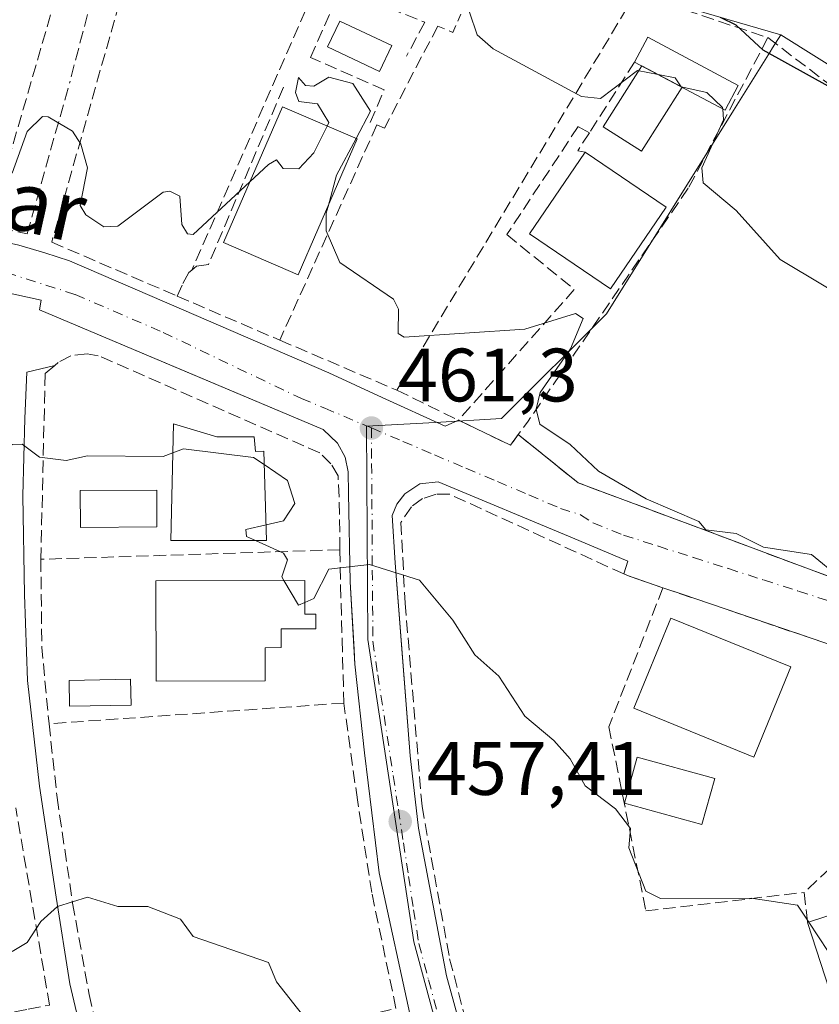
# Model space of a CAD drawing. Units: metres. Extents: x 607232 to 610681, y 4743147 to 4745515.
# Drawn here: x 609644 to 609750, y 4743910 to 4744040 of the extents above; entities that cross this region are included whole.
import ezdxf
from ezdxf.enums import TextEntityAlignment as Align

# ---------------------------------------------------------------- set-up
doc = ezdxf.new("R2010")
doc.units = ezdxf.units.M
doc.header["$MEASUREMENT"] = 0
for name, pattern in [('DGN Style 2', [1.6480167562047852, 0.988810053722871, -0.6592067024819142]), ('DGN Style 3', [2.307223458686699, 1.648016756204785, -0.6592067024819142]), ('DGN Style 4', [2.6384748266838614, 1.318413404963828, -0.6592067024819142, 0.001648016756204785, -0.6592067024819142])]:
    doc.linetypes.add(name, pattern=pattern)
for name, color, linetype, lineweight in [('Alambrada', 7, 'DGN Style 2', 0), ('Curva de nivel maestra', 30, 'Continuous', 30), ('Curva de nivel normal', 30, 'Continuous', 0), ('Edificación Cxs', 1, 'Continuous', 13), ('Edificación ligera Cxs', 1, 'Continuous', 0), ('Elemento construido', 1, 'Continuous', 0), ('Huerta CxS', 92, 'Continuous', 0), ('Matorral CxS', 135, 'Continuous', 0), ('Muro lineal', 1, 'DGN Style 3', 13), ('Núcleo urbano CxS', 7, 'Continuous', 0), ('Obra de contención lineal', 1, 'DGN Style 3', 13), ('Piscina CxS', 4, 'Continuous', 0), ('Punto de cota en terreno', 7, 'Continuous', 0), ('Rótulo de punto de cota en terreno', 7, 'Continuous', 0), ('Texto cartográfico', 7, 'Continuous', 0), ('Vía urbana Cxs', 4, 'Continuous', 0), ('Vía urbana eje', 4, 'DGN Style 4', 0)]:
    doc.layers.add(name, color=color, linetype=linetype, lineweight=lineweight)
doc.styles.add('Style-Arial', font='txt')

# ---------------------------------------------------------------- blocks, each defined once
blk = doc.blocks.new('5PATER')
at = {"layer": 'Huerta CxS', "linetype": 'Continuous', "lineweight": 0}
h = blk.add_hatch(color=51, dxfattribs=at)
edge = h.paths.add_edge_path()
edge.add_ellipse((0, 0), major_axis=(-0.1095731443231308, -0.1110710700762829), ratio=0.9994222409660322, start_angle=0, end_angle=360)
blk = doc.blocks.new('*U40')
at = {"layer": 'Vía urbana Cxs', "color": 4, "linetype": 'Continuous', "lineweight": 0}
for points in [[(609643.9801000003, 4744010.350099999, 463.2381000000024), (609647.4401000004, 4744009.340100001, 463.0053000000044), (609650.7100999998, 4744008.2501, 462.7771000000066), (609665.5500999996, 4744001.840100001, 462.7823999999965), (609674.0500999996, 4743998.190099999, 462.2286000000022), (609685.0701000001, 4743993.4001, 462.5010000000038), (609692.1700999998, 4743990.140100001, 462.4943999999959), (609700.5301000001, 4743986.3301, 461.9649000000064), (609702.2696000002, 4743987.135199999, 462.1921000000002), (609702.2801000001, 4743987.130100001, 462.192200000005), (609709.1901000004, 4743983.800100001, 463.1481000000058), (609710.2100999998, 4743985.210100001, 464.1211000000039), (609718.1501000002, 4743978.8201, 463.7675000000018), (609735.5637999997, 4743972.3084, 464.9373999999953), (609764.2801000001, 4743961.5701, 464.8895000000048)], [(609696.0301000001, 4743907.350099999, 455.9235999999946), (609691.7500999998, 4743927.0701, 457.8879000000015), (609689.8201000001, 4743943.0101, 458.5062000000034), (609688.5500999996, 4743954.770099999, 460.3733999999968), (609688.4373000005, 4743956.689099999, 460.4857000000048), (609687.9101, 4743965.6601, 460.5696999999927), (609687.7100999998, 4743977.4301, 461.1692999999942), (609687.6601, 4743980.2601, 461.3493000000017), (609687.2600999996, 4743982.2401, 461.5130999999965), (609686.2500999998, 4743984.090100001, 461.7054000000062), (609684.3201000001, 4743985.890100001, 462.1880999999995), (609664.3213000001, 4743994.324300001, 464.260500000004), (609661.1808000002, 4743995.648800001, 465.0620000000054), (609646.6901000004, 4744001.7601, 462.9336000000039), (609646.9401000004, 4744003.040100001, 462.7305000000051), (609641.4401000004, 4744004.2601, 463.2632000000012)], [(609758.5000999998, 4743954.9801, 463.6923999999999), (609731.9324000003, 4743964.024599999, 465.2624000000069), (609729.3901000004, 4743964.890100001, 463.9700000000012), (609724.7100999998, 4743966.5001, 462.4475999999996), (609724.1901000004, 4743966.7401, 462.3540999999968), (609724.7500999998, 4743968.4301, 462.438599999994), (609717.3901000004, 4743971.5101, 462.1478000000062), (609699.6001000004, 4743978.9301, 461.4389999999985), (609697.1700999998, 4743978.6801, 461.3295999999973), (609695.1700999998, 4743977.340100001, 461.1640000000043), (609694.1001000004, 4743975.9901, 460.9888000000064), (609693.4600999998, 4743974.460100001, 460.840200000006), (609693.8901000004, 4743968.1801, 460.4309000000067), (609694.7823000001, 4743956.7601, 459.5586999999941), (609695.8901000004, 4743942.5801, 458.624100000001), (609696.9801000003, 4743932.9801, 458.4401000000071), (609700.6901000004, 4743913.4001, 456.5201999999991), (609706.6901000004, 4743891.5101, 454.7382999999973)]]:
    blk.add_polyline3d(points, dxfattribs=at)

msp = doc.modelspace()

# ---------------------------------------------------------------- linework, layer by layer
at = {"layer": 'Alambrada', "color": 7, "linetype": 'DGN Style 2', "lineweight": 0}
msp.add_polyline3d([(609699.5301000001, 4744039.420100001, 472.9844000000012), (609701.5100999996, 4744038.5801, 475.3083999999944), (609704.7600999996, 4744045.840100001, 474.8377000000037), (609690.0000999998, 4744052.1501, 472.414300000004), (609686.6700999998, 4744044.340100001, 469.915399999998)], dxfattribs=at)
at = {"layer": 'Curva de nivel maestra', "color": 30, "linetype": 'Continuous', "lineweight": 30, "elevation": 475, "flags": 128}
msp.add_lwpolyline([(609751.7100000001, 4744031.2301), (609742.6799999997, 4744036.200099999), (609739.0899999999, 4744039.520099999), (609737.0300000003, 4744040.550100001)], dxfattribs=at)
at = {"layer": 'Curva de nivel normal', "color": 30, "linetype": 'Continuous', "lineweight": 0, "flags": 128}
for points, elevation in [([(609728.7439000001, 4744032.983200001), (609726.0099999999, 4744033.529999999), (609721.0899999999, 4744029.789999999), (609718.5700000003, 4744030.09), (609706.8700000001, 4744036.390000001), (609704.7400000002, 4744038.26), (609703.7300000006, 4744041.25), (609704.7699999996, 4744046.289999999), (609701.0899999999, 4744048.609999999), (609689.5300000003, 4744053.050000001), (609687.0899999999, 4744051.220000001), (609682.4900000002, 4744050.01), (609677.1399999997, 4744054.66), (609669.0899999999, 4744056.980000001), (609665.0899999999, 4744059.029999999), (609661.0899999999, 4744063.310000001), (609653.8200000003, 4744065.34), (609646.1699999999, 4744065.689999999), (609643.0899999999, 4744065.199999999), (609641.0899999999, 4744064.029999999), (609638.4299999997, 4744060.609999999), (609637.0899999999, 4744059.91), (609634.1699999999, 4744061.689999999), (609632.4404999996, 4744062.2586)], 470), ([(609688.6941000001, 4744024.507200001), (609690.6100000005, 4744028.130000001), (609688.2699999996, 4744031.789999999), (609685.0999999996, 4744032.619999999), (609683.0899999999, 4744031.430000001), (609682, 4744031.52), (609681.0700000003, 4744032.609999999), (609680.6500000004, 4744030.609999999), (609681.0899999999, 4744029.42), (609683.5599999996, 4744029.08), (609685.0899999999, 4744026.609999999), (609684.8640000002, 4744026.158)], 465), ([(609737.3251999998, 4744028.417500001), (609737.3099999996, 4744028.609999999), (609735.2000000002, 4744030.609999999), (609731.8300000001, 4744031.350000001), (609731.0099999999, 4744032.529999999), (609728.7439000001, 4744032.983200001)], 470), ([(609756.5935000004, 4744001.4769), (609744.9299999997, 4744008.449999999), (609739.0899999999, 4744014.949999999), (609734.7400000002, 4744018.609999999), (609734.5599999996, 4744020.609999999), (609737.4400000004, 4744026.960000001), (609737.3251999998, 4744028.417500001)], 470), ([(609674.6150000002, 4744018.763300001), (609667.0899999999, 4744011.75), (609666.3300000001, 4744011.850000001), (609665.5800000001, 4744013.100000001), (609665.3399999999, 4744016.859999999), (609663.9800000006, 4744017.5), (609663.0899999999, 4744017.390000001), (609657.0899999999, 4744012.880000001), (609655.25, 4744012.77), (609652.8600000005, 4744014.380000001), (609652.0899999999, 4744015.609999999), (609653.0899999999, 4744020.609999999), (609652.2100000001, 4744023.730000001), (609651.0899999999, 4744025.460000001), (609647.8499999996, 4744027.369999999), (609647.0899999999, 4744027.4), (609645.0899999999, 4744025.439999999), (609643.0899999999, 4744019.91)], 465), ([(609684.8640000002, 4744026.158), (609683.0899999999, 4744022.609999999), (609681.0899999999, 4744020.470000001), (609679.0099999999, 4744020.529999999), (609678.1399999997, 4744021.66), (609677.0899999999, 4744021.07), (609674.6150000002, 4744018.763300001)], 465), ([(609684.9743999997, 4744015.4944), (609686.1200000001, 4744019.640000001), (609688.6941000001, 4744024.507200001)], 465), ([(609752.7599999999, 4743966.279999999), (609749.0899999999, 4743969.289999999), (609742.7400000002, 4743970.26), (609739.0899999999, 4743972.08), (609735.0700000003, 4743972.59), (609734.1500000004, 4743973.67), (609727.1799999997, 4743976.699999999), (609720.8399999999, 4743980.359999999), (609717.0899999999, 4743983.91), (609713.0599999996, 4743986.609999999), (609712.5700000003, 4743988.609999999), (609713.0899999999, 4743990.800000001), (609717.1299999999, 4743996.609999999), (609718.8300000001, 4744000.609999999), (609717.7800000003, 4744001.300000001), (609711.0899999999, 4743999.210000001), (609695.0899999999, 4743998.130000001), (609694.2699999996, 4743998.609999999), (609694.3399999999, 4744001.859999999), (609693.6799999997, 4744003.199999999), (609686.54, 4744008.060000001), (609684.7100000001, 4744012.230000001), (609684.7300000006, 4744014.609999999), (609684.9743999997, 4744015.4944)], 465), ([(609664.3880000003, 4743982.798900001), (609663.0899999999, 4743982.32), (609653.0899999999, 4743982.380000001), (609650.25, 4743981.77), (609646.7100000001, 4743982.230000001), (609644.4100000003, 4743983.930000001), (609643.0899999999, 4743983.890000001), (609642.0899999999, 4743982.609999999), (609640.0300000003, 4743975.550000001), (609639.0899999999, 4743974.230000001), (609637.0899999999, 4743973.369999999), (609617.0899999999, 4743974.060000001), (609610.3098999998, 4743973.903100001)], 460), ([(609676.5066999998, 4743981.236199999), (609675.0899999999, 4743982.189999999), (609665.7999999998, 4743983.32), (609664.3880000003, 4743982.798900001)], 460), ([(609676.7635000005, 4743973.240900001), (609679.0899999999, 4743973.789999999), (609680.5700000003, 4743976.09), (609679.6200000001, 4743979.140000001), (609676.5066999998, 4743981.236199999)], 460), ([(609675.3521999996, 4743971.17), (609674.1799999997, 4743971.699999999), (609674.0899999999, 4743972.609999999), (609676.7635000005, 4743973.240900001)], 460), ([(609679.1321999999, 4743965.8588), (609678.8399999999, 4743966.359999999), (609679.5899999999, 4743968.609999999), (609679.0899999999, 4743969.480000001), (609675.3521999996, 4743971.17)], 460), ([(609748.7287999997, 4743920.5318), (609747.25, 4743922.77), (609741.0899999999, 4743923.689999999), (609729.0899999999, 4743923.66), (609727.1100000005, 4743924.630000001), (609724.8700000001, 4743930.390000001), (609725.0899999999, 4743932.939999999), (609723.0899999999, 4743935.57), (609719.0899999999, 4743938.609999999), (609717.0899999999, 4743942.210000001), (609714.9100000003, 4743944.609999999), (609711.0899999999, 4743947.850000001), (609707.6299999999, 4743953.15), (609704.4600000001, 4743955.980000001), (609701.5199999996, 4743960.609999999), (609697.0899999999, 4743965.880000001), (609690.4600000001, 4743967.980000001), (609685.0899999999, 4743967.359999999), (609683.0899999999, 4743963.449999999), (609681.9095999999, 4743962.9408)], 460), ([(609681.9095999999, 4743962.9408), (609681.0499999998, 4743962.57), (609679.1321999999, 4743965.8588)], 460), ([(609689.4730000002, 4743900.786800001), (609688.0499999998, 4743901.57), (609687.3600000005, 4743902.880000001), (609684.0300000003, 4743903.550000001), (609682.8899999997, 4743904.609999999), (609682.0800000001, 4743907.600000001), (609678.1500000004, 4743912.609999999), (609677.0899999999, 4743915.16), (609667.0899999999, 4743918.609999999), (609665.4199999999, 4743920.939999999), (609661.0899999999, 4743922.609999999), (609657.0899999999, 4743922.609999999), (609653.0899999999, 4743923.82), (609649.0899999999, 4743922.609999999), (609646.8799999999, 4743920.609999999), (609645.0899999999, 4743917.83), (609643.0899999999, 4743916.609999999)], 455), ([(609754.0613000002, 4743910.3893), (609752.7199999997, 4743912.24), (609751.3200000003, 4743916.609999999), (609748.7287999997, 4743920.5318)], 460)]:
    msp.add_lwpolyline(points, dxfattribs=dict(at, elevation=elevation))
at = {"layer": 'Edificación Cxs', "color": 1, "linetype": 'Continuous', "lineweight": 13, "extrusion": (0.07737846798549584, -0.05249909104384046, 0.9956186107801461), "elevation": -201407.900236545, "flags": 128}
msp.add_lwpolyline([(4268069.599458835, 2149540.788920365), (4268069.599458834, 2149527.76531346)], dxfattribs=at)
at = {"layer": 'Edificación Cxs', "color": 1, "linetype": 'Continuous', "lineweight": 13, "flags": 128}
for points, elevation in [([(609664.4801000003, 4743986.6501), (609670.2500999998, 4743984.9301), (609675.1700999998, 4743984.9301), (609675.3501000004, 4743982.9801), (609676.4501, 4743983.0001), (609676.8300999999, 4743971.170100001), (609664.1101000002, 4743971.170100001)], 465.838699999993), ([(609681.8901000004, 4743965.870100001), (609681.9200999998, 4743961.380100001), (609683.3701, 4743961.380100001), (609683.3800999997, 4743959.460100001), (609678.7600999996, 4743959.4301), (609678.7600999996, 4743956.960100001), (609676.6401000004, 4743956.940099999), (609676.6401000004, 4743952.540100001), (609662.1700999998, 4743952.4801), (609662.1201, 4743965.790100001)], 464.7663999999932), ([(609758.0800999999, 4743930.300100001), (609758.6001000004, 4743923.7501), (609762.7401000002, 4743925.100099999), (609763.2600999996, 4743925.2501), (609763.6601, 4743924.040100001), (609766.7600999996, 4743914.530099999), (609752.0701000001, 4743909.7401), (609748.5701000001, 4743920.4801), (609755.3101000005, 4743922.6801), (609754.7301000003, 4743930.040100001)], 468.7700000000042)]:
    msp.add_lwpolyline(points, close=True, dxfattribs=dict(at, elevation=elevation))
at = {"layer": 'Edificación Cxs', "color": 1, "linetype": 'Continuous', "lineweight": 13, "extrusion": (0.002043489290801112, -0.006270592852343983, 0.9999782516719044), "elevation": -28037.09267484778, "flags": 128}
msp.add_lwpolyline([(609749.8486896467, 4743827.196260493), (609746.3485447118, 4743837.93647165)], dxfattribs=at)
at = {"layer": 'Edificación Cxs', "color": 1, "linetype": 'Continuous', "lineweight": 13}
for points in [[(609688.8501000004, 4744024.440099999, 468.6275000000023), (609681.0301000001, 4744006.390100001, 466.4608000000007), (609671.1201, 4744010.6801, 467.3910999999935), (609678.9200999998, 4744028.720100001, 468.6208999999944), (609688.8501000004, 4744024.440099999, 468.6275000000023)], [(609729.8000999996, 4744015.4101, 470.7011999999959), (609722.4200999998, 4744004.540100001, 469.0421999999963), (609711.6901000004, 4744011.8301, 473.5285000000004), (609719.0701000001, 4744022.690099999, 471.9189999999944)], [(609664.4801000003, 4743986.6501, 463.271900000007), (609670.2500999998, 4743984.9301, 465.838699999993), (609675.1700999998, 4743984.9301, 464.741200000004), (609675.3501000004, 4743982.9801, 465.0267000000022), (609676.4501, 4743983.0001, 464.2816000000021), (609676.8300999999, 4743971.170100001, 463.8245000000024), (609664.1101000002, 4743971.170100001, 463.3086000000039), (609664.4801000003, 4743986.6501, 463.271900000007)], [(609681.8901000004, 4743965.870100001, 462.6687999999995), (609681.9200999998, 4743961.380100001, 462.8987999999954), (609683.3701, 4743961.380100001, 462.0921999999992), (609683.3800999997, 4743959.460100001, 462.0546999999933), (609678.7600999996, 4743959.4301, 464.639599999995), (609678.7600999996, 4743956.960100001, 463.6059999999998), (609676.6401000004, 4743956.940099999, 464.7663999999932), (609676.6401000004, 4743952.540100001, 460.9856), (609662.1700999998, 4743952.4801, 461.2335000000021), (609662.1201, 4743965.790100001, 462.6116000000038), (609681.8901000004, 4743965.870100001, 462.6687999999995)], [(609746.3400999998, 4743954.4001, 465.9836000000069), (609741.4401000004, 4743942.4001, 464.9943999999959), (609725.5401, 4743948.9001, 465.3699000000051), (609730.4401000004, 4743960.880100001, 467.107600000003), (609746.3400999998, 4743954.4001, 465.9836000000069)], [(609736.2600999996, 4743939.590100001, 464.0426000000007), (609734.5701000001, 4743933.470100001, 462.4045000000042), (609724.2801000001, 4743936.300100001, 461.668399999995), (609725.9801000003, 4743942.4301, 463.0942000000068), (609736.2600999996, 4743939.590100001, 464.0426000000007)], [(609748.5701000001, 4743920.4801, 464.0966000000044), (609755.3101000005, 4743922.6801, 468.7700000000041), (609754.7301000003, 4743930.040100001, 462.9481999999989), (609758.0800999999, 4743930.300100001, 462.9609000000055)]]:
    msp.add_polyline3d(points, dxfattribs=at)
for points in [[(609688.8501000004, 4744024.440099999, 468.6275000000023), (609681.0301000001, 4744006.390100001, 468.6275000000023), (609671.1201, 4744010.6801, 468.6275000000023), (609678.9200999998, 4744028.720100001, 468.6275000000023)], [(609729.8000999996, 4744015.4101, 473.5285000000004), (609722.4200999998, 4744004.540100001, 473.5285000000004), (609711.6901000004, 4744011.8301, 473.5285000000004), (609719.0701000001, 4744022.690099999, 473.5285000000004)], [(609746.3400999998, 4743954.4001, 467.107600000003), (609741.4401000004, 4743942.4001, 467.107600000003), (609725.5401, 4743948.9001, 467.107600000003), (609730.4401000004, 4743960.880100001, 467.107600000003)], [(609736.2600999996, 4743939.590100001, 464.0426000000007), (609734.5701000001, 4743933.470100001, 464.0426000000007), (609724.2801000001, 4743936.300100001, 464.0426000000007), (609725.9801000003, 4743942.4301, 464.0426000000007)]]:
    msp.add_3dface(points, dxfattribs=at)
at = {"layer": 'Edificación ligera Cxs', "color": 1, "linetype": 'Continuous', "lineweight": 0, "extrusion": (-0.257508472792081, -0.2607884318353924, 0.9304186048554313), "elevation": -1393758.827691073, "flags": 128}
msp.add_lwpolyline([(-2899382.808536962, 3539582.728789632), (-2899383.874906998, 3539586.566457828), (-2899370.839254803, 3539590.749011385)], dxfattribs=at)
at = {"layer": 'Edificación ligera Cxs', "color": 1, "linetype": 'Continuous', "lineweight": 0, "extrusion": (-0.2950491500275705, -0.6215276616565142, 0.7257061146661188), "elevation": -3128104.562084678, "flags": 128}
msp.add_lwpolyline([(-1483641.601886347, 3300210.152337577), (-1483641.771887633, 3300205.022722367), (-1483655.361779718, 3300205.8799838)], dxfattribs=at)
at = {"layer": 'Edificación ligera Cxs', "color": 1, "linetype": 'Continuous', "lineweight": 0}
msp.add_3dface([(609739.3901000004, 4744031.540100001, 475.8904999999941), (609737.6401000004, 4744028.2501, 475.8904999999941), (609725.6300999997, 4744034.640100001, 475.8904999999941), (609727.3800999997, 4744037.9301, 475.8904999999941)], dxfattribs=at)
at = {"layer": 'Elemento construido', "color": 1, "linetype": 'Continuous', "lineweight": 0}
for points in [[(609551.1700999998, 4744032.6601, 469.403999999995), (609550.2801000001, 4744031.020099999, 468.788400000005), (609606.4801000003, 4744018.860099999, 466.0295999999944), (609643.9801000003, 4744010.350099999, 463.2381000000024), (609647.4401000004, 4744009.340100001, 463.0053000000044), (609650.7100999998, 4744008.2501, 462.7771000000066), (609665.5500999996, 4744001.840100001, 462.7823999999965), (609674.0500999996, 4743998.190099999, 462.2286000000022), (609685.0701000001, 4743993.4001, 462.5010000000038), (609692.1700999998, 4743990.140100001, 462.4943999999959), (609700.5301000001, 4743986.3301, 461.9649000000064), (609702.2801000001, 4743987.140100001, 462.1934999999939)], [(609689.3201000001, 4743814.360099999, 448.3236999999936), (609699.8701, 4743826.520099999, 449.297000000006), (609712.7301000003, 4743839.770099999, 452.2446999999956), (609716.0701000001, 4743843.420100001, 452.2562999999937), (609716.4401000004, 4743845.4101, 451.7320000000037), (609716.3901000004, 4743847.770099999, 451.2926000000007), (609715.4200999998, 4743851.170100001, 451.539499999999), (609706.9801000003, 4743872.420100001, 453.439400000003), (609700.5701000001, 4743890.590100001, 454.5668000000006), (609696.0301000001, 4743907.350099999, 455.9235999999946), (609691.7500999998, 4743927.0701, 457.8879000000015), (609689.8201000001, 4743943.0101, 458.5062000000034), (609688.5500999996, 4743954.770099999, 460.3733999999968), (609687.9101, 4743965.6601, 460.5696999999927), (609687.7100999998, 4743977.4301, 461.1692999999942), (609687.6601, 4743980.2601, 461.3493000000017), (609687.2600999996, 4743982.2401, 461.5130999999965), (609686.2500999998, 4743984.090100001, 461.7054000000062), (609684.3201000001, 4743985.890100001, 462.1880999999995), (609646.6901000004, 4744001.7601, 462.9336000000039), (609646.9401000004, 4744003.040100001, 462.7305000000051), (609641.4401000004, 4744004.2601, 463.2632000000012)], [(609648.7301000003, 4743994.390100001, 467.256899999993), (609645.0301000001, 4743993.5101, 464.6293000000006), (609644.7801000001, 4743987.350099999, 462.8620999999985), (609644.5100999996, 4743977.110099999, 460.6330000000017), (609644.7100999998, 4743964.0001, 460.2109999999957), (609645.1001000004, 4743952.600099999, 459.3647999999957), (609646.6901000004, 4743938.590100001, 456.9400000000023), (609648.9401000004, 4743923.860099999, 455.818299999999), (609650.7301000003, 4743912.340100001, 455.2868000000017), (609653.8000999996, 4743899.380100001, 453.9225000000006), (609655.8501000004, 4743899.860099999, 454.0693000000028)], [(609724.1901000004, 4743966.7401, 462.3540999999968), (609724.7500999998, 4743968.4301, 462.438599999994), (609717.3901000004, 4743971.5101, 462.1478000000062), (609699.6001000004, 4743978.9301, 461.4389999999985), (609697.1700999998, 4743978.6801, 461.3295999999973), (609695.1700999998, 4743977.340100001, 461.1640000000043), (609694.1001000004, 4743975.9901, 460.9888000000064), (609693.4600999998, 4743974.460100001, 460.840200000006), (609693.8901000004, 4743968.1801, 460.4309000000067), (609695.8901000004, 4743942.5801, 458.624100000001), (609696.9801000003, 4743932.9801, 458.4401000000071), (609700.6901000004, 4743913.4001, 456.5201999999991), (609706.6901000004, 4743891.5101, 454.7382999999973), (609708.6300999997, 4743886.220100001, 454.3364000000002), (609718.4801000003, 4743859.3201, 452.4514000000054), (609721.6700999998, 4743852.4101, 451.6275000000023), (609724.3000999996, 4743850.2301, 451.748900000006), (609726.9801000003, 4743849.2601, 452.0567000000011), (609729.3501000004, 4743849.590100001, 452.2926000000007), (609733.1201, 4743850.8101, 452.5212000000029), (609737.9200999998, 4743852.270099999, 452.8625000000029), (609742.9200999998, 4743853.050100001, 453.4003999999986), (609746.6901000004, 4743853.360099999, 454.6968000000052), (609750.6001000004, 4743853.8201, 454.1285999999964)]]:
    msp.add_polyline3d(points, dxfattribs=at)
at = {"layer": 'Matorral CxS', "color": 135, "linetype": 'Continuous', "lineweight": 0}
for points in [[(609660.7134999996, 4744064.9847, 471.1141999999964), (609683.1130999997, 4744057.7281, 471.0985999999976), (609683.5395000001, 4744057.5899, 471.107999999993), (609725.9738999996, 4744043.8441, 473.8445999999968), (609745.0125000002, 4744038.249299999, 476.6367000000028)], [(609763.9565000003, 4744026.4079, 478.1263999999938), (609745.0125000002, 4744038.249299999, 476.6367000000028), (609725.9738999996, 4744043.8441, 473.8445999999968)], [(609745.0125000002, 4744038.249299999, 476.6367000000028), (609763.9565000003, 4744026.4079, 478.1263999999938), (609783.4329000004, 4744022.753900001, 479.8681999999972), (609801.3649000004, 4744022.0211, 480.2767000000022)]]:
    msp.add_polyline3d(points, dxfattribs=at)
at = {"layer": 'Muro lineal', "color": 1, "linetype": 'DGN Style 3', "lineweight": 13, "extrusion": (-0.06429802781609596, -0.1469456088153482, 0.987052557703412), "elevation": -735853.2606127206, "flags": 128}
msp.add_lwpolyline([(-1343181.030086357, 4531244.292147199), (-1343181.030086357, 4531189.828588725)], dxfattribs=at)
at = {"layer": 'Muro lineal', "color": 1, "linetype": 'DGN Style 3', "lineweight": 13, "extrusion": (-0.114157565689382, -0.1895425996099986, 0.9752136448640155), "elevation": -968337.9848221978, "flags": 128}
msp.add_lwpolyline([(-1925287.925954316, 4270047.40527031), (-1925287.925954316, 4269984.381388923)], dxfattribs=at)
at = {"layer": 'Muro lineal', "color": 1, "linetype": 'DGN Style 3', "lineweight": 13, "extrusion": (-0.1344686972071867, 0.045130431820356, 0.9898895966698056), "elevation": 132583.9231272914, "flags": 128}
msp.add_lwpolyline([(-4691501.398479979, -921928.9697798302), (-4691501.398479979, -921910.3325833615)], dxfattribs=at)
at = {"layer": 'Muro lineal', "color": 1, "linetype": 'DGN Style 3', "lineweight": 13, "extrusion": (-0.1745746476253911, -0.3306162521091529, 0.9274786176768538), "elevation": -1674456.850741129, "flags": 128}
msp.add_lwpolyline([(-1675949.672007404, 4155125.687851059), (-1675949.672007404, 4155101.326846071)], dxfattribs=at)
at = {"layer": 'Muro lineal', "color": 1, "linetype": 'DGN Style 3', "lineweight": 13, "extrusion": (-0.4354858727653243, -0.9001103475918721, 0.01238615274663427), "elevation": -4535622.909438848, "flags": 128}
msp.add_lwpolyline([(-1517265.527712255, 56646.35707496142), (-1517256.435233202, 56645.45570581619), (-1517248.764714328, 56646.41167915018)], dxfattribs=at)
at = {"layer": 'Muro lineal', "color": 1, "linetype": 'DGN Style 3', "lineweight": 13, "extrusion": (-0.01355520010978264, -0.0004340671742161706, 0.9999080298385808), "elevation": -9862.621719743242, "flags": 128}
msp.add_lwpolyline([(609636.7841257344, 4743966.105975235), (609597.1204741264, 4743964.835975116)], dxfattribs=at)
at = {"layer": 'Muro lineal', "color": 1, "linetype": 'DGN Style 3', "lineweight": 13, "extrusion": (0.8861184346527298, -0.003527765006803683, 0.4634454386900929), "elevation": 523697.1612862339, "flags": 128}
msp.add_lwpolyline([(4746358.148532956, -273375.0074192522), (4746346.4391433, -273375.3885165306), (4746336.333045284, -273377.5467887991)], dxfattribs=at)
at = {"layer": 'Muro lineal', "color": 1, "linetype": 'DGN Style 3', "lineweight": 13, "extrusion": (-0.03987944391319669, -0.002795335798237854, 0.9992005884960984), "elevation": -37115.45612021133, "flags": 128}
msp.add_lwpolyline([(-4689707.026867943, 939173.4096312781), (-4689707.026867943, 939134.192368538)], dxfattribs=at)
at = {"layer": 'Muro lineal', "color": 1, "linetype": 'DGN Style 3', "lineweight": 13}
for points in [[(609688.4600999998, 4744056.270099999, 472.8641999999964), (609663.5601000005, 4744064.630100001, 471.1775999999954), (609648.3300999999, 4744010.7401, 463.3509999999952), (609664.9801000003, 4744003.590100001, 462.9128999999957), (609678.5701000001, 4743997.7501, 462.4995999999956), (609694.1001000004, 4743991.100099999, 463.0935000000027)], [(609743.3000999996, 4744037.880100001, 479.6820000000008), (609762.4401000004, 4744023.340100001, 483.2342000000062), (609767.7600999996, 4744019.5101, 483.8929999999964), (609799.4401000004, 4744017.590100001, 484.1503999999986), (609808.6201, 4743994.420100001, 477.622199999998)], [(609725.6300999997, 4744034.640100001, 472.9511000000057), (609719.6300999997, 4744025.270099999, 471.1793000000035), (609718.1001000004, 4744022.880100001, 472.1469999999972), (609719.0701000001, 4744022.690099999, 471.9189999999944)], [(609576.1601, 4744027.110099999, 469.0225999999967), (609601.1001000004, 4744021.5701, 465.9861999999994), (609607.0701000001, 4744020.2601, 467.4101999999984), (609610.9401000004, 4744019.4001, 467.2449999999953), (609617.9600999998, 4744017.840100001, 466.3652000000002), (609625.4101, 4744016.190099999, 466.6901000000071), (609628.0701000001, 4744015.600099999, 467.3650999999954), (609645.0701000001, 4744011.8301, 463.6147999999957), (609650.7600999996, 4744032.110099999, 466.7133999999933)], [(609686.5500999996, 4743969.940099999, 461.045499999993), (609686.5201000003, 4743972.290100001, 461.0290999999997), (609686.4401000004, 4743976.9301, 461.1760999999969), (609686.3000999996, 4743979.7301, 461.4015999999974), (609685.3501000004, 4743981.340100001, 461.6474000000017), (609683.8701, 4743982.8101, 462.0008999999991), (609654.5100999996, 4743995.6801, 467.9554999999964), (609653.0301000001, 4743995.9301, 468.414300000004), (609650.8601000002, 4743995.6801, 467.7415000000037), (609649.1901000004, 4743994.790100001, 467.2804999999935), (609648.7301000003, 4743994.390100001, 467.256899999993), (609647.4600999998, 4743993.3101, 467.1248000000051), (609646.8901000004, 4743968.670100001, 460.5072999999975)], [(609729.3901000004, 4743964.890100001, 463.9700000000012), (609724.7100999998, 4743966.5001, 462.4475999999996), (609724.1901000004, 4743966.7301, 462.3545000000013), (609701.1001000004, 4743977.300100001, 461.4812999999995), (609699.3000999996, 4743977.300100001, 461.4012999999978), (609697.5100999996, 4743976.7301, 461.2681000000011), (609696.0401, 4743975.6501, 461.078999999998), (609694.6201, 4743973.540100001, 460.8300000000018), (609695.2100999998, 4743962.850099999, 460.0528999999952), (609697.4401000004, 4743935.9001, 459.1768000000012), (609701.1001000004, 4743915.670100001, 456.8012000000017), (609705.0500999996, 4743900.5801, 455.6296000000002), (609709.6401000004, 4743886.130100001, 454.5063999999985), (609710.2401000002, 4743884.2501, 454.3852999999945), (609719.9001000002, 4743859.7401, 452.9507000000012), (609722.6001000004, 4743853.4101, 451.982999999993), (609724.0601000005, 4743852.5101, 452.0959000000003), (609726.5000999998, 4743852.0001, 452.5942000000068), (609728.9301000005, 4743852.2601, 452.8304000000062), (609734.1201, 4743854.300100001, 453.2649999999995), (609739.9401000004, 4743856.100099999, 453.9242999999988), (609744.9301000005, 4743856.9301, 454.760500000004), (609748.3501000004, 4743856.9301, 454.9642000000022)], [(609686.5500999996, 4743969.940099999, 461.045499999993), (609686.6300999997, 4743965.1501, 460.8613999999943), (609686.8400999998, 4743958.0001, 460.9222000000009), (609687.0701000001, 4743949.590100001, 459.8249000000069)], [(609729.3901000004, 4743964.890100001, 463.9700000000012), (609722.2100999998, 4743946.460100001, 461.6808000000019), (609727.1401000004, 4743922.020099999, 459.898000000001), (609748.1001000004, 4743924.470100001, 463.4717999999993)], [(609729.3901000004, 4743964.890100001, 463.9700000000012), (609758.5000999998, 4743954.9801, 463.6923999999999), (609759.4600999998, 4743953.8201, 463.6383999999962), (609759.0701000001, 4743951.9001, 463.5706000000064), (609756.1300999997, 4743939.090100001, 462.2468999999983), (609756.5701000001, 4743932.3101, 462.3931000000011), (609762.7401000002, 4743925.100099999, 465.4042000000045)], [(609647.9801000003, 4743946.850099999, 458.2571000000025), (609649.0500999996, 4743937.0601, 456.8699000000051), (609651.1001000004, 4743923.040100001, 455.7318999999989), (609653.2901, 4743910.940099999, 454.8732000000019), (609655.8501000004, 4743899.860099999, 454.0693000000028), (609693.9801000003, 4743909.090100001, 456.1809999999969), (609690.7801000001, 4743924.440099999, 458.2841999999946), (609688.8701, 4743936.7401, 458.0372000000062), (609687.0701000001, 4743949.590100001, 459.8249000000069)], [(609593.9101, 4743929.9301, 456.4042000000045), (609597.2600999996, 4743906.4901, 455.4410999999964), (609597.5301000001, 4743904.590100001, 455.4318999999959), (609598.1901000004, 4743899.920100001, 454.7099000000017), (609601.9401000004, 4743900.640100001, 455.3423999999941), (609604.9401000004, 4743901.220100001, 455.913400000005), (609610.6401000004, 4743902.3101, 455.8959000000032), (609613.9600999998, 4743902.960100001, 455.539499999999), (609645.2100999998, 4743908.9801, 455.5065999999933), (609648.0500999996, 4743909.5101, 455.165399999998), (609643.5601000005, 4743935.690099999, 456.5476999999955)]]:
    msp.add_polyline3d(points, dxfattribs=at)
at = {"layer": 'Núcleo urbano CxS', "color": 7, "linetype": 'Continuous', "lineweight": 0}
for points in [[(609660.7134999996, 4744064.9847, 471.1141999999964), (609683.1130999997, 4744057.7281, 471.0985999999976), (609683.5395000001, 4744057.5899, 471.107999999993), (609725.9738999996, 4744043.8441, 473.8445999999968), (609745.0125000002, 4744038.249299999, 476.6367000000028)], [(609725.9738999996, 4744043.8441, 473.8445999999968), (609745.0125000002, 4744038.249299999, 476.6367000000028), (609743.9272999996, 4744036.5121, 475.8145999999979), (609743.6155000003, 4744036.012700001, 475.5681999999942), (609738.7534999996, 4744028.234099999, 471.4529000000039), (609721.8945000004, 4744001.258099999, 466.2497000000003), (609707.9845000004, 4743987.348099999, 462.6652000000031), (609699.1867000004, 4743986.840100001, 461.9465999999957), (609690.0771000005, 4743986.3115, 461.4640999999974), (609690.2610999999, 4743958.024499999, 459.5059000000037), (609696.3563000001, 4743917.924900001, 456.644100000005), (609708.0669, 4743874.622099999, 453.2845999999991), (609721.2723000003, 4743844.598099999, 450.8555999999954), (609723.5208999999, 4743839.4827, 450.625), (609720.5758999997, 4743837.2421, 450.3555999999954), (609704.7654999997, 4743825.212099999, 449.1520000000019), (609685.9281000001, 4743801.2663, 447.397299999997), (609676.2330999998, 4743789.961300001, 446.4878999999929), (609676.2001, 4743789.920299999, 446.4860000000045), (609676.2741, 4743789.887900001, 446.4823000000034), (609676.4501, 4743789.5803, 446.4602000000014), (609675.9956999999, 4743789.686899999, 446.4743000000017), (609615.5959000001, 4743725.519099999, 442.6067000000039)], [(609752.2748999996, 4743845.0737, 452.6964000000008), (609729.2065000003, 4743843.8037, 451.142200000002), (609723.5208999999, 4743839.4827, 450.625), (609721.2723000003, 4743844.598099999, 450.8555999999954), (609708.0669, 4743874.622099999, 453.2845999999991), (609696.3563000001, 4743917.924900001, 456.644100000005), (609690.2610999999, 4743958.024499999, 459.5059000000037), (609690.0771000005, 4743986.3115, 461.4640999999974), (609699.1867000004, 4743986.840100001, 461.9465999999957), (609707.9845000004, 4743987.348099999, 462.6652000000031), (609721.8945000004, 4744001.258099999, 466.2497000000003), (609738.7534999996, 4744028.234099999, 471.4529000000039), (609743.6155000003, 4744036.012700001, 475.5681999999942), (609743.9272999996, 4744036.5121, 475.8145999999979), (609745.0125000002, 4744038.249299999, 476.6367000000028), (609763.9565000003, 4744026.4079, 478.1263999999938)], [(609745.0125000002, 4744038.249299999, 476.6367000000028), (609743.9272999996, 4744036.5121, 475.8145999999979), (609743.6155000003, 4744036.012700001, 475.5681999999942), (609738.7534999996, 4744028.234099999, 471.4529000000039), (609721.8945000004, 4744001.258099999, 466.2497000000003), (609707.9845000004, 4743987.348099999, 462.6652000000031), (609699.1867000004, 4743986.840100001, 461.9465999999957), (609690.0771000005, 4743986.3115, 461.4640999999974), (609690.2610999999, 4743958.024499999, 459.5059000000037), (609696.3563000001, 4743917.924900001, 456.644100000005), (609708.0669, 4743874.622099999, 453.2845999999991), (609721.2723000003, 4743844.598099999, 450.8555999999954), (609723.5208999999, 4743839.4827, 450.625)], [(609745.0125000002, 4744038.249299999, 476.6367000000028), (609763.9565000003, 4744026.4079, 478.1263999999938), (609783.4329000004, 4744022.753900001, 479.8681999999972), (609801.3649000004, 4744022.0211, 480.2767000000022)]]:
    msp.add_polyline3d(points, dxfattribs=at)
at = {"layer": 'Obra de contención lineal', "color": 1, "linetype": 'DGN Style 3', "lineweight": 13, "extrusion": (-0.04058068843241135, -0.1547476919007231, 0.9871202356236805), "elevation": -758407.3646477162, "flags": 128}
msp.add_lwpolyline([(-613663.9843861454, 4682514.929846619), (-613663.9843861453, 4682493.962867138)], dxfattribs=at)
at = {"layer": 'Obra de contención lineal', "color": 1, "linetype": 'DGN Style 3', "lineweight": 13, "extrusion": (-0.8269738174212742, 0.5596705092389714, 0.05369568314004051), "elevation": 2150879.161290199, "flags": 128}
msp.add_lwpolyline([(-4270589.01305759, -115188.5291172052), (-4270551.504186255, -115193.6351834912), (-4270549.307028165, -115194.9912253123), (-4270547.567621802, -115195.9657456857)], dxfattribs=at)
at = {"layer": 'Obra de contención lineal', "color": 1, "linetype": 'DGN Style 3', "lineweight": 13, "extrusion": (-0.08274709479074452, -0.1572743946348915, 0.9840821526152784), "elevation": -796102.4173342232, "flags": 128}
msp.add_lwpolyline([(-1669305.455031124, 4410984.319658603), (-1669295.452942425, 4410982.329946402), (-1669246.596644191, 4410988.643456267)], dxfattribs=at)
at = {"layer": 'Obra de contención lineal', "color": 1, "linetype": 'DGN Style 3', "lineweight": 13, "extrusion": (-0.01567117280958816, 0.1528851475309293, 0.9881197022664906), "elevation": 716178.0902568639, "flags": 128}
msp.add_lwpolyline([(-1090310.549669024, -4601631.112954915), (-1090301.324383887, -4601624.094108298), (-1090301.385079243, -4601620.028681983)], dxfattribs=at)
at = {"layer": 'Obra de contención lineal', "color": 1, "linetype": 'DGN Style 3', "lineweight": 13}
for points in [[(609628.9401000004, 4744019.340100001, 469.7753999999986), (609637.8400999998, 4744017.590100001, 471.3644000000059), (609640.7801000001, 4744018.170100001, 467.5592999999935), (609641.9401000004, 4744019.380100001, 466.4186000000045), (609649.3000999996, 4744044.790100001, 469.7495000000054), (609647.8201000001, 4744045.8201, 470.9587000000029), (609646.0100999996, 4744046.440099999, 472.0099999999948)], [(609690.5701000001, 4744026.620100001, 467.9324000000051), (609692.4301000005, 4744030.970100001, 467.4563000000053), (609683.5701000001, 4744034.840100001, 467.2271000000038), (609682.9401000004, 4744035.120100001, 467.4146999999939), (609682.6401000004, 4744035.2501, 467.5111000000034), (609686.6700999998, 4744044.340100001, 469.915399999998), (609697.8000999996, 4744039.9301, 471.2045000000071), (609695.3901000004, 4744035.420100001, 468.3598999999958)], [(609699.5301000001, 4744039.420100001, 472.9844000000012), (609692.4501, 4744025.880100001, 468.3800000000047), (609691.4600999998, 4744026.300100001, 468.1643999999943), (609678.5701000001, 4743997.7501, 462.4995999999956)], [(609679.0500999996, 4744031.290100001, 467.5883999999933), (609669.1300999997, 4744007.800100001, 464.5913), (609667.5301000001, 4744007.540100001, 464.4266000000061), (609666.9101, 4744007.020099999, 464.1284000000014), (609666.5100999996, 4744006.710100001, 463.946100000001), (609665.6201, 4744005.050100001, 463.3411000000052), (609664.9801000003, 4744003.590100001, 462.9128999999957)], [(609719.6300999997, 4744025.270099999, 471.1793000000035), (609718.1501000002, 4744026.090100001, 471.248900000006), (609708.6901000004, 4744011.7601, 470.6206999999995), (609717.6401000004, 4744004.470100001, 469.8485999999976), (609702.2801000001, 4743987.140100001, 462.1934999999939)]]:
    msp.add_polyline3d(points, dxfattribs=at)
at = {"layer": 'Piscina CxS', "color": 4, "linetype": 'Continuous', "lineweight": 0, "extrusion": (0.04524940798763677, -0.02407478746603822, 0.9986855839979035), "elevation": -86151.1217563273, "flags": 128}
msp.add_lwpolyline([(4474538.979712605, 1687810.833934106), (4474538.979712605, 1687804.79943453)], dxfattribs=at)
at = {"layer": 'Piscina CxS', "color": 4, "linetype": 'Continuous', "lineweight": 0}
for points in [[(609693.4272999996, 4744036.838199999, 466.8080999999948), (609691.8073000005, 4744033.398200001, 466.377999999997), (609684.9172999999, 4744036.648200001, 467.710699999996), (609686.5472999997, 4744040.088199999, 468.328800000003), (609693.4272999996, 4744036.838199999, 466.8080999999948)], [(609731.9232999999, 4744031.2918, 471.0338999999949), (609726.5340999998, 4744022.811799999, 469.5864000000002), (609721.4628999997, 4744026.034600001, 469.8656000000047), (609726.6029000003, 4744034.122500001, 471.343200000003)], [(609662.2836999996, 4743972.955499999, 459.1554000000033), (609652.1430000003, 4743972.877, 459.2673000000068), (609652.1059999998, 4743977.788899999, 459.4939000000013), (609662.2560000002, 4743977.858899999, 459.3208000000013), (609662.2836999996, 4743972.955499999, 459.1554000000033)], [(609658.8455999997, 4743949.3246, 458.292300000001), (609650.6963999998, 4743949.165899999, 457.9434000000037), (609650.6294999998, 4743952.598999999, 458.0451999999932), (609658.7786999998, 4743952.7577, 458.4968999999983), (609658.8455999997, 4743949.3246, 458.292300000001)]]:
    msp.add_polyline3d(points, dxfattribs=at)
for points in [[(609693.4272999996, 4744036.838199999, 466.8080999999948), (609691.8073000005, 4744033.398200001, 466.377999999997), (609684.9172999999, 4744036.648200001, 467.710699999996), (609686.5472999997, 4744040.088199999, 468.328800000003)], [(609731.9232999999, 4744031.2918, 471.0338999999949), (609726.5340999998, 4744022.811799999, 469.5864000000002), (609721.4628999997, 4744026.034600001, 469.8656000000047), (609726.6029000003, 4744034.122500001, 471.343200000003)], [(609662.2836999996, 4743972.955499999, 459.1554000000033), (609652.1430000003, 4743972.877, 459.2673000000068), (609652.1059999998, 4743977.788899999, 459.4939000000013), (609662.2560000002, 4743977.858899999, 459.3208000000013)], [(609658.8455999997, 4743949.3246, 458.292300000001), (609650.6963999998, 4743949.165899999, 457.9434000000037), (609650.6294999998, 4743952.598999999, 458.0451999999932), (609658.7786999998, 4743952.7577, 458.4968999999983)]]:
    msp.add_3dface(points, dxfattribs=at)
at = {"layer": 'Vía urbana Cxs', "color": 4, "linetype": 'Continuous', "lineweight": 0, "extrusion": (-0.4369544227938889, -0.8990917086962622, 0.02655055092639316), "elevation": -4531679.331254357, "flags": 128}
msp.add_lwpolyline([(-1525265.603888362, 120823.3685888763), (-1525265.592215317, 120823.3686889116), (-1525257.921729321, 120824.324926012)], dxfattribs=at)
at = {"layer": 'Vía urbana Cxs', "color": 4, "linetype": 'Continuous', "lineweight": 0, "extrusion": (-0.2860343210587366, -0.3954003851778041, 0.8728361258436269), "elevation": -2049766.523677033, "flags": 128}
msp.add_lwpolyline([(-2286541.501975838, 3667057.807666094), (-2286541.501975838, 3667059.801463726)], dxfattribs=at)
at = {"layer": 'Vía urbana Cxs', "color": 4, "linetype": 'Continuous', "lineweight": 0, "extrusion": (-0.1462949140852553, 0.06752072963972629, 0.9869340146036649), "elevation": 231572.8606598458, "flags": 128}
msp.add_lwpolyline([(-4562839.028788988, -1415576.418848919), (-4562839.028788988, -1415576.999143886)], dxfattribs=at)
at = {"layer": 'Vía urbana Cxs', "color": 4, "linetype": 'Continuous', "lineweight": 0, "extrusion": (-0.2780187584677182, 0.09564320531328786, 0.9558022531975268), "elevation": 284655.2635173984, "flags": 128}
msp.add_lwpolyline([(-4684283.958301822, -923811.7783777474), (-4684283.958301822, -923816.9564277435)], dxfattribs=at)
at = {"layer": 'Vía urbana Cxs', "color": 4, "linetype": 'Continuous', "lineweight": 0}
for points in [[(609550.2801000001, 4744031.020099999, 468.788400000005), (609585.7006999999, 4744023.356100001, 466.6655000000028), (609588.1081999998, 4744022.835200001, 466.4137999999948), (609606.4801000003, 4744018.860099999, 466.0295999999944), (609643.9801000003, 4744010.350099999, 463.2381000000024), (609647.4401000004, 4744009.340100001, 463.0053000000044), (609650.7100999998, 4744008.2501, 462.7771000000066), (609665.5500999996, 4744001.840100001, 462.7823999999965), (609674.0500999996, 4743998.190099999, 462.2286000000022), (609685.0701000001, 4743993.4001, 462.5010000000038), (609692.1700999998, 4743990.140100001, 462.4943999999959), (609700.5301000001, 4743986.3301, 461.9649000000064), (609702.2696000002, 4743987.135199999, 462.1921000000002)], [(609700.5701000001, 4743890.590100001, 454.5668000000006), (609696.0301000001, 4743907.350099999, 455.9235999999946), (609691.7500999998, 4743927.0701, 457.8879000000015), (609689.8201000001, 4743943.0101, 458.5062000000034), (609688.5500999996, 4743954.770099999, 460.3733999999968), (609688.4373000005, 4743956.689099999, 460.4857000000048), (609687.9101, 4743965.6601, 460.5696999999927), (609687.7100999998, 4743977.4301, 461.1692999999942), (609687.6601, 4743980.2601, 461.3493000000017), (609687.2600999996, 4743982.2401, 461.5130999999965), (609686.2500999998, 4743984.090100001, 461.7054000000062), (609684.3201000001, 4743985.890100001, 462.1880999999995), (609664.3213000001, 4743994.324300001, 464.260500000004), (609661.1808000002, 4743995.648800001, 465.0620000000054), (609646.6901000004, 4744001.7601, 462.9336000000039), (609646.9401000004, 4744003.040100001, 462.7305000000051), (609641.4401000004, 4744004.2601, 463.2632000000012)], [(609710.2100999998, 4743985.210100001, 464.1211000000039), (609718.1501000002, 4743978.8201, 463.7675000000018), (609735.5637999997, 4743972.3084, 464.9373999999953), (609764.2801000001, 4743961.5701, 464.8895000000048)], [(609724.1901000004, 4743966.7401, 462.3540999999968), (609724.7500999998, 4743968.4301, 462.438599999994), (609717.3901000004, 4743971.5101, 462.1478000000062), (609699.6001000004, 4743978.9301, 461.4389999999985), (609697.1700999998, 4743978.6801, 461.3295999999973), (609695.1700999998, 4743977.340100001, 461.1640000000043), (609694.1001000004, 4743975.9901, 460.9888000000064), (609693.4600999998, 4743974.460100001, 460.840200000006), (609693.8901000004, 4743968.1801, 460.4309000000067), (609694.7823000001, 4743956.7601, 459.5586999999941), (609695.8901000004, 4743942.5801, 458.624100000001), (609696.9801000003, 4743932.9801, 458.4401000000071), (609700.6901000004, 4743913.4001, 456.5201999999991), (609706.6901000004, 4743891.5101, 454.7382999999973), (609708.6300999997, 4743886.220100001, 454.3364000000002)], [(609756.5701000001, 4743932.3101, 462.3931000000011), (609756.1300999997, 4743939.090100001, 462.2468999999983), (609758.1442999998, 4743947.8661, 463.2100999999967), (609759.0701000001, 4743951.9001, 463.5706000000064), (609759.4600999998, 4743953.8201, 463.6383999999962), (609758.5000999998, 4743954.9801, 463.6923999999999), (609731.9324000003, 4743964.024599999, 465.2624000000069), (609729.3901000004, 4743964.890100001, 463.9700000000012)]]:
    msp.add_polyline3d(points, dxfattribs=at)
at = {"layer": 'Vía urbana eje', "color": 4, "linetype": 'DGN Style 4', "lineweight": 0}
for points in [[(609588.1901000004, 4744018.600099999, 465.5978000000032), (609593.0500999996, 4744017.550100001, 465.2850000000035), (609597.9401000004, 4744016.4801, 465.3078999999998), (609602.8201000001, 4744015.420100001, 465.2201999999961), (609607.6901000004, 4744014.340100001, 464.7657000000036), (609612.5701000001, 4744013.270099999, 464.5200000000041), (609617.4401000004, 4744012.220100001, 464.5427999999956), (609622.3201000001, 4744011.1501, 464.7995999999985), (609627.1901000004, 4744010.090100001, 464.7458999999944), (609634.3967000004, 4744008.6953, 465.1518000000069), (609642.3340999996, 4744006.710899999, 462.7099000000017), (609651.4622999998, 4744003.8005, 463.1438000000053), (609663.1041000001, 4743998.773499999, 463.732999999993), (609680.8059, 4743990.2919, 462.6959999999963), (609681.4401000004, 4743990.020099999, 462.6600999999937), (609684.5301000001, 4743988.720100001, 462.2575999999972), (609690.7301000003, 4743986.090100001, 461.4703000000009)], [(609690.7301000003, 4743986.090100001, 461.4703000000009), (609694.9101, 4743984.3101, 461.454700000002), (609699.0800999999, 4743982.520099999, 461.4391999999935), (609703.2600999996, 4743980.7601, 461.6239999999962), (609707.4401000004, 4743978.9801, 461.8350999999967), (609711.6201, 4743977.210100001, 461.8966999999975), (609715.8000999996, 4743975.4301, 462.4343999999983), (609718.4801000003, 4743974.5801, 462.6996999999974), (609720.0903000003, 4743973.4915, 462.6264999999985), (609724.1700999998, 4743971.880100001, 462.6475999999967), (609728.8000999996, 4743970.390100001, 463.168399999995), (609733.4401000004, 4743968.9101, 463.4017000000022), (609738.0701000001, 4743967.4301, 463.2991000000038), (609742.7100999998, 4743965.9301, 463.8055000000023), (609747.3501000004, 4743964.460100001, 463.9835000000021), (609751.9801000003, 4743962.970100001, 463.9830999999977), (609756.6201, 4743961.4901, 464.2862000000023), (609761.2600999996, 4743960.0001, 464.4119999999967), (609765.8901000004, 4743958.5101, 464.3573999999935)], [(609690.7301000003, 4743986.090100001, 461.4703000000009), (609690.7600999996, 4743981.360099999, 461.2679000000062), (609690.8000999996, 4743976.6601, 461.0071999999927), (609690.8201000001, 4743971.9301, 460.7385999999969), (609690.8501000004, 4743967.2301, 460.4603999999963), (609690.8901000004, 4743962.5101, 460.0268000000069), (609690.9200999998, 4743957.800100001, 459.8928000000015), (609691.5800999999, 4743953.340100001, 459.4502999999968), (609693.6201, 4743939.9801, 458.4008000000031), (609694.3000999996, 4743935.5101, 458.3294000000024), (609694.9801000003, 4743931.0701, 457.9217999999965), (609695.6601, 4743926.600099999, 457.4882999999973), (609696.3201000001, 4743922.1601, 457.1208999999944), (609697.0100999996, 4743917.690099999, 456.6111999999994), (609698.3000999996, 4743912.890100001, 456.2571000000025), (609699.6001000004, 4743908.0801, 455.9314000000013)]]:
    msp.add_polyline3d(points, dxfattribs=at)

# ---------------------------------------------------------------- block references
at = {"layer": 'Punto de cota en terreno', "color": 7, "linetype": 'Continuous', "lineweight": 0, "xscale": 10, "yscale": 10, "zscale": 10}
for p in [(609690.7300000006, 4743986.09, 461.3000000000029), (609694.5499999998, 4743933.880000001, 457.4100000000035)]:
    msp.add_blockref('5PATER', p, dxfattribs=at)
at = {"layer": 'Vía urbana Cxs', "color": 4, "linetype": 'Continuous', "lineweight": 0}
msp.add_blockref('*U40', (0, 0), dxfattribs=at)

# ---------------------------------------------------------------- texts
at = {"layer": 'Rótulo de punto de cota en terreno', "color": 7, "linetype": 'Continuous', "lineweight": 0, "style": 'Style-Arial'}
for s, p in [('461,3', (609694.2577999998, 4743989.617799999)), ('457,41', (609698.0778000001, 4743937.4078))]:
    msp.add_text(s, height=7.000000000000002, dxfattribs=at).set_placement(p)
at = {"layer": 'Texto cartográfico', "color": 7, "linetype": 'Continuous', "lineweight": 0, "style": 'Style-Arial'}
msp.add_text('Camino de Berriozar', height=8, rotation=347.3382024236475, dxfattribs=at).set_placement((609601.8717635842, 4744025.859954829), align=Align.MIDDLE_CENTER)

doc.saveas('drawing.dxf')
